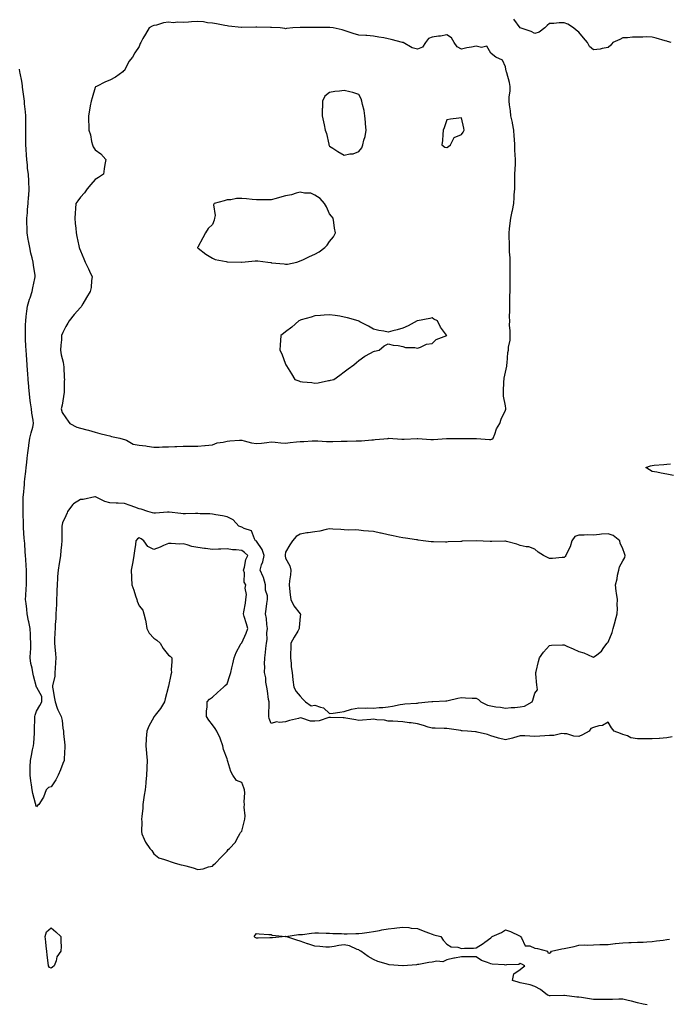
# Model space of a CAD drawing. Units: inches. Extents: x 944723 to 947363, y 7263578 to 7266218.
# Drawn here: x 946477 to 946920, y 7264026 to 7264697 of the extents above; entities that cross this region are included whole.
import ezdxf

# ---------------------------------------------------------------- set-up
doc = ezdxf.new("R2010")
doc.units = ezdxf.units.IN
doc.header["$MEASUREMENT"] = 0
doc.layers.add('Contour_94477263', color=7, linetype='Continuous', true_color=0xa153f6)

msp = doc.modelspace()

# ---------------------------------------------------------------- linework, layer by layer
at = {"layer": 'Contour_94477263'}
for points in [[(946798.05, 7264410.94, 3212), (946798.74, 7264411.23, 3212), (946799.62, 7264411.92, 3212), (946800.73, 7264414.6, 3212), (946801.8, 7264418.17, 3212), (946804.09, 7264421.92, 3212), (946805.12, 7264424.85, 3212), (946808.05, 7264430.97, 3212), (946808.26, 7264431.71, 3212), (946808.32, 7264431.92, 3212), (946808.32, 7264432.19, 3212), (946808.05, 7264433.99, 3212), (946806.68, 7264440.55, 3212), (946806.61, 7264441.92, 3212), (946806.75, 7264443.22, 3212), (946806.99, 7264450.86, 3212), (946807.09, 7264451.92, 3212), (946807.19, 7264452.78, 3212), (946808.05, 7264456.87, 3212), (946808.95, 7264461.02, 3212), (946809.06, 7264461.92, 3212), (946809.21, 7264463.08, 3212), (946809.73, 7264470.24, 3212), (946809.98, 7264471.92, 3212), (946810.06, 7264473.93, 3212), (946811.17, 7264478.8, 3212), (946811.25, 7264481.92, 3212), (946811.26, 7264485.13, 3212), (946810.88, 7264489.09, 3212), (946810.89, 7264491.92, 3212), (946810.82, 7264494.69, 3212), (946811.08, 7264498.89, 3212), (946811.01, 7264501.92, 3212), (946811.09, 7264504.96, 3212), (946811.06, 7264508.91, 3212), (946811.15, 7264511.92, 3212), (946811.14, 7264515.01, 3212), (946811.29, 7264518.68, 3212), (946811.28, 7264521.92, 3212), (946811.31, 7264525.18, 3212), (946811.17, 7264528.8, 3212), (946811.21, 7264531.92, 3212), (946811.13, 7264535, 3212), (946810.87, 7264539.1, 3212), (946810.79, 7264541.92, 3212), (946810.67, 7264544.54, 3212), (946810.58, 7264549.39, 3212), (946810.46, 7264551.92, 3212), (946810.84, 7264554.71, 3212), (946811.29, 7264558.68, 3212), (946811.76, 7264561.92, 3212), (946812.58, 7264566.45, 3212), (946812.71, 7264567.26, 3212), (946813.63, 7264571.92, 3212), (946813.99, 7264575.98, 3212), (946814, 7264577.87, 3212), (946814.3, 7264581.92, 3212), (946814.36, 7264585.61, 3212), (946814.42, 7264588.29, 3212), (946814.48, 7264591.92, 3212), (946814.53, 7264595.44, 3212), (946814.89, 7264598.76, 3212), (946814.94, 7264601.92, 3212), (946814.73, 7264605.24, 3212), (946814.51, 7264608.38, 3212), (946814.3, 7264611.92, 3212), (946814.09, 7264615.88, 3212), (946814.05, 7264617.92, 3212), (946813.83, 7264621.92, 3212), (946812.92, 7264626.79, 3212), (946812.81, 7264627.16, 3212), (946811.67, 7264631.92, 3212), (946811.35, 7264635.22, 3212), (946810.74, 7264639.23, 3212), (946810.45, 7264641.92, 3212), (946810.64, 7264644.51, 3212), (946811.12, 7264648.85, 3212), (946811.32, 7264651.92, 3212), (946810.78, 7264654.65, 3212), (946808.91, 7264661.06, 3212), (946808.71, 7264661.92, 3212), (946808.53, 7264662.4, 3212), (946808.05, 7264665.19, 3212), (946806.02, 7264669.89, 3212), (946801.35, 7264671.92, 3212), (946799.51, 7264673.38, 3212), (946798.05, 7264674.46, 3212), (946795.39, 7264679.26, 3212), (946791.6, 7264678.37, 3212), (946788.05, 7264679.37, 3212), (946784.84, 7264678.71, 3212), (946781.75, 7264678.22, 3212), (946778.05, 7264677.36, 3212), (946775.11, 7264678.98, 3212), (946773.08, 7264681.92, 3212), (946771.26, 7264685.13, 3212), (946768.05, 7264687, 3212), (946763.75, 7264686.22, 3212), (946762.28, 7264686.15, 3212), (946758.05, 7264685.53, 3212), (946755.49, 7264684.48, 3212), (946753.39, 7264681.92, 3212), (946751.3, 7264678.67, 3212), (946748.05, 7264677.29, 3212), (946744.35, 7264678.22, 3212), (946738.22, 7264681.75, 3212), (946738.05, 7264681.82, 3212), (946737.97, 7264681.84, 3212), (946737.77, 7264681.92, 3212), (946730.13, 7264684, 3212), (946728.05, 7264684.36, 3212), (946725.01, 7264684.96, 3212), (946721.55, 7264685.42, 3212), (946718.05, 7264686.22, 3212), (946713.41, 7264686.56, 3212), (946712.77, 7264686.64, 3212), (946708.05, 7264686.95, 3212), (946704.09, 7264687.96, 3212), (946700.76, 7264689.21, 3212), (946698.05, 7264690.05, 3212), (946696.55, 7264690.42, 3212), (946690.46, 7264691.92, 3212), (946688.2, 7264692.07, 3212), (946687.9, 7264692.07, 3212), (946678.15, 7264692.02, 3212), (946677.95, 7264692.02, 3212), (946668.2, 7264692.07, 3212), (946667.9, 7264692.07, 3212), (946662.93, 7264691.92, 3212), (946658.67, 7264691.3, 3212), (946658.05, 7264691.2, 3212), (946657.42, 7264691.3, 3212), (946654.21, 7264691.92, 3212), (946648.28, 7264692.15, 3212), (946648.05, 7264692.16, 3212), (946647.8, 7264692.17, 3212), (946638.33, 7264692.2, 3212), (946638.05, 7264692.21, 3212), (946637.77, 7264692.2, 3212), (946628.17, 7264692.04, 3212), (946628.05, 7264692.03, 3212), (946627.92, 7264692.05, 3212), (946619.13, 7264693, 3212), (946618.05, 7264693.15, 3212), (946616.59, 7264693.38, 3212), (946610.76, 7264694.63, 3212), (946608.05, 7264695.01, 3212), (946604.62, 7264695.35, 3212), (946601.97, 7264695.84, 3212), (946598.05, 7264696.16, 3212), (946593.92, 7264696.05, 3212), (946591.78, 7264695.65, 3212), (946588.05, 7264695.51, 3212), (946584.18, 7264695.79, 3212), (946581.49, 7264695.36, 3212), (946578.05, 7264695.75, 3212), (946574.72, 7264695.25, 3212), (946569.89, 7264693.76, 3212), (946568.05, 7264693.39, 3212), (946567.04, 7264692.93, 3212), (946564.95, 7264691.92, 3212), (946562.42, 7264687.55, 3212), (946560.7, 7264684.57, 3212), (946559.16, 7264681.92, 3212), (946558.83, 7264681.14, 3212), (946558.05, 7264679.05, 3212), (946555.18, 7264674.79, 3212), (946553.64, 7264671.92, 3212), (946550.98, 7264668.99, 3212), (946548.05, 7264662.82, 3212), (946547.51, 7264662.46, 3212), (946547.04, 7264661.92, 3212), (946541.85, 7264658.12, 3212), (946538.05, 7264656.09, 3212), (946535.07, 7264654.9, 3212), (946528.92, 7264651.92, 3212), (946528.41, 7264651.56, 3212), (946528.05, 7264651.09, 3212), (946525.93, 7264644.04, 3212), (946525.32, 7264641.92, 3212), (946524.78, 7264638.65, 3212), (946524.18, 7264635.79, 3212), (946523.63, 7264631.92, 3212), (946523.65, 7264627.52, 3212), (946523.73, 7264626.24, 3212), (946523.73, 7264621.92, 3212), (946524.9, 7264618.77, 3212), (946525.61, 7264614.36, 3212), (946526.27, 7264611.92, 3212), (946526.81, 7264610.68, 3212), (946528.05, 7264608.61, 3212), (946532.01, 7264605.88, 3212), (946535.26, 7264601.92, 3212), (946534.73, 7264598.6, 3212), (946534.31, 7264595.66, 3212), (946533.71, 7264591.92, 3212), (946530.3, 7264589.67, 3212), (946528.05, 7264588.29, 3212), (946525.11, 7264584.86, 3212), (946522.72, 7264581.92, 3212), (946520.74, 7264579.23, 3212), (946518.05, 7264576.3, 3212), (946516.17, 7264573.8, 3212), (946514.96, 7264571.92, 3212), (946514.74, 7264568.61, 3212), (946514.49, 7264565.48, 3212), (946514.25, 7264561.92, 3212), (946514.48, 7264558.35, 3212), (946514.8, 7264555.17, 3212), (946515.01, 7264551.92, 3212), (946515.55, 7264549.42, 3212), (946516.83, 7264543.14, 3212), (946517.08, 7264541.92, 3212), (946517.37, 7264541.24, 3212), (946518.05, 7264539.64, 3212), (946520.4, 7264534.27, 3212), (946521.27, 7264531.92, 3212), (946523.44, 7264527.31, 3212), (946524.13, 7264525.84, 3212), (946525.98, 7264521.92, 3212), (946525.6, 7264519.47, 3212), (946525.25, 7264514.72, 3212), (946524.71, 7264511.92, 3212), (946522.08, 7264507.89, 3212), (946519.71, 7264503.58, 3212), (946518.75, 7264501.92, 3212), (946518.47, 7264501.5, 3212), (946518.05, 7264501.07, 3212), (946513.71, 7264496.26, 3212), (946510.37, 7264491.92, 3212), (946509.52, 7264490.45, 3212), (946508.05, 7264487.99, 3212), (946505.95, 7264484.02, 3212), (946505.18, 7264481.92, 3212), (946505.07, 7264478.94, 3212), (946504.56, 7264475.41, 3212), (946504.46, 7264471.92, 3212), (946504.8, 7264468.67, 3212), (946506.22, 7264463.75, 3212), (946506.49, 7264461.92, 3212), (946506.62, 7264460.49, 3212), (946507, 7264452.97, 3212), (946507.09, 7264451.92, 3212), (946507, 7264450.87, 3212), (946506.88, 7264443.09, 3212), (946506.76, 7264441.92, 3212), (946506.46, 7264440.33, 3212), (946505.49, 7264434.48, 3212), (946504.98, 7264431.92, 3212), (946505.61, 7264429.48, 3212), (946508.05, 7264425.87, 3212), (946509.56, 7264423.43, 3212), (946510.82, 7264421.92, 3212), (946515.52, 7264419.39, 3212), (946518.05, 7264418.63, 3212), (946522.46, 7264417.51, 3212), (946523.43, 7264417.3, 3212), (946528.05, 7264415.96, 3212), (946531.24, 7264415.11, 3212), (946535.95, 7264414.02, 3212), (946538.05, 7264413.48, 3212), (946539.23, 7264413.1, 3212), (946544.96, 7264411.92, 3212), (946547.29, 7264411.16, 3212), (946548.05, 7264411, 3212), (946549.45, 7264410.52, 3212), (946554.03, 7264407.9, 3212), (946558.05, 7264407.22, 3212), (946562.74, 7264406.61, 3212), (946563.58, 7264406.39, 3212), (946568.05, 7264405.67, 3212), (946571.77, 7264405.64, 3212), (946573.98, 7264405.99, 3212), (946578.05, 7264405.97, 3212), (946582.33, 7264406.2, 3212), (946583.75, 7264406.22, 3212), (946588.05, 7264406.45, 3212), (946592.55, 7264406.42, 3212), (946593.52, 7264406.45, 3212), (946598.05, 7264406.42, 3212), (946603, 7264406.87, 3212), (946603.09, 7264406.88, 3212), (946608.05, 7264407.33, 3212), (946611.36, 7264408.61, 3212), (946615.34, 7264409.21, 3212), (946618.05, 7264409.95, 3212), (946619.94, 7264410.03, 3212), (946626.58, 7264410.45, 3212), (946628.05, 7264410.51, 3212), (946629.79, 7264410.18, 3212), (946634.81, 7264408.68, 3212), (946638.05, 7264408.22, 3212), (946641.47, 7264408.5, 3212), (946645.17, 7264409.04, 3212), (946648.05, 7264409.3, 3212), (946650.79, 7264409.18, 3212), (946654.82, 7264408.69, 3212), (946658.05, 7264408.56, 3212), (946661.1, 7264408.87, 3212), (946665.45, 7264409.32, 3212), (946668.05, 7264409.6, 3212), (946670.34, 7264409.63, 3212), (946676.15, 7264410.02, 3212), (946678.05, 7264410.05, 3212), (946679.95, 7264410.02, 3212), (946685.82, 7264409.69, 3212), (946688.05, 7264409.65, 3212), (946690.26, 7264409.71, 3212), (946695.97, 7264409.84, 3212), (946698.05, 7264409.89, 3212), (946700.03, 7264409.94, 3212), (946706.16, 7264410.03, 3212), (946708.05, 7264410.07, 3212), (946709.82, 7264410.15, 3212), (946716.91, 7264410.78, 3212), (946718.05, 7264410.84, 3212), (946719.06, 7264410.91, 3212), (946727.9, 7264411.77, 3212), (946728.05, 7264411.78, 3212), (946728.19, 7264411.78, 3212), (946737.31, 7264411.18, 3212), (946738.05, 7264411.15, 3212), (946738.8, 7264411.17, 3212), (946747.77, 7264411.64, 3212), (946748.05, 7264411.64, 3212), (946748.34, 7264411.63, 3212), (946757.13, 7264411, 3212), (946758.05, 7264410.96, 3212), (946759.02, 7264410.95, 3212), (946767.74, 7264411.61, 3212), (946768.05, 7264411.6, 3212), (946768.36, 7264411.61, 3212), (946777.85, 7264411.72, 3212), (946778.25, 7264411.72, 3212), (946787.78, 7264411.65, 3212), (946788.05, 7264411.65, 3212), (946788.33, 7264411.64, 3212), (946797.1, 7264410.97, 3212)], [(946708.05, 7264607.38, 3213), (946709.95, 7264610.02, 3213), (946710.74, 7264611.92, 3213), (946711.44, 7264615.31, 3213), (946712.29, 7264617.68, 3213), (946712.88, 7264621.92, 3213), (946712.52, 7264626.39, 3213), (946712.45, 7264627.52, 3213), (946712.11, 7264631.92, 3213), (946711.68, 7264635.55, 3213), (946710.5, 7264639.47, 3213), (946710.11, 7264641.92, 3213), (946709.57, 7264643.44, 3213), (946708.05, 7264646.45, 3213), (946703.92, 7264647.79, 3213), (946701.81, 7264648.16, 3213), (946698.05, 7264649.15, 3213), (946694.81, 7264648.68, 3213), (946691.59, 7264648.38, 3213), (946688.05, 7264647.82, 3213), (946684.79, 7264645.18, 3213), (946683.2, 7264641.92, 3213), (946683.08, 7264636.95, 3213), (946683.07, 7264636.9, 3213), (946682.98, 7264631.92, 3213), (946683.96, 7264627.83, 3213), (946684.29, 7264625.68, 3213), (946685.06, 7264621.92, 3213), (946685.88, 7264619.75, 3213), (946687.42, 7264612.55, 3213), (946687.61, 7264611.92, 3213), (946687.72, 7264611.59, 3213), (946688.05, 7264611.11, 3213), (946690.32, 7264609.65, 3213), (946693.62, 7264607.49, 3213), (946698.05, 7264604.92, 3213), (946701.94, 7264605.81, 3213), (946704.07, 7264605.9, 3213)], [(946768.05, 7264610.21, 3213), (946769.13, 7264610.84, 3213), (946770.53, 7264611.92, 3213), (946773.05, 7264616.92, 3213), (946778.05, 7264619.08, 3213), (946779.19, 7264620.78, 3213), (946779.89, 7264621.92, 3213), (946779.55, 7264623.42, 3213), (946778.05, 7264630.48, 3213), (946776.3, 7264630.17, 3213), (946770.49, 7264629.48, 3213), (946768.05, 7264628.99, 3213), (946766.24, 7264623.73, 3213), (946765.5, 7264621.92, 3213), (946765.2, 7264619.07, 3213), (946765.02, 7264614.95, 3213), (946764.65, 7264611.92, 3213), (946766.62, 7264610.49, 3213)], [(946658.05, 7264530.65, 3213), (946659.33, 7264530.64, 3213), (946665.6, 7264531.92, 3213), (946667.42, 7264532.55, 3213), (946668.05, 7264532.87, 3213), (946669.78, 7264533.65, 3213), (946674.24, 7264535.73, 3213), (946678.05, 7264537.45, 3213), (946680.85, 7264539.12, 3213), (946684.83, 7264541.92, 3213), (946686.43, 7264543.54, 3213), (946688.05, 7264546, 3213), (946690.66, 7264549.31, 3213), (946692.01, 7264551.92, 3213), (946691.37, 7264555.24, 3213), (946690.85, 7264559.12, 3213), (946690.35, 7264561.92, 3213), (946689.39, 7264563.26, 3213), (946688.05, 7264564.9, 3213), (946685.87, 7264569.74, 3213), (946684.61, 7264571.92, 3213), (946681.5, 7264575.37, 3213), (946678.05, 7264577.62, 3213), (946675.15, 7264579.02, 3213), (946670.84, 7264579.13, 3213), (946668.05, 7264579.83, 3213), (946665.23, 7264579.1, 3213), (946662.14, 7264577.83, 3213), (946658.05, 7264577.13, 3213), (946653.81, 7264576.16, 3213), (946651.64, 7264575.51, 3213), (946648.05, 7264574.59, 3213), (946645.5, 7264574.47, 3213), (946640.72, 7264574.59, 3213), (946638.05, 7264574.48, 3213), (946635.29, 7264574.68, 3213), (946631.37, 7264575.24, 3213), (946628.05, 7264575.46, 3213), (946624.57, 7264575.4, 3213), (946620.62, 7264574.49, 3213), (946618.05, 7264574.43, 3213), (946616.18, 7264573.79, 3213), (946609.26, 7264571.92, 3213), (946608.81, 7264571.16, 3213), (946609.89, 7264563.76, 3213), (946609.49, 7264561.92, 3213), (946609.33, 7264560.64, 3213), (946608.05, 7264557.57, 3213), (946605.14, 7264554.83, 3213), (946603.39, 7264551.92, 3213), (946601.45, 7264548.52, 3213), (946598.05, 7264542.11, 3213), (946597.95, 7264542.02, 3213), (946597.9, 7264541.92, 3213), (946597.99, 7264541.86, 3213), (946598.05, 7264541.84, 3213), (946598.38, 7264541.59, 3213), (946603.63, 7264537.5, 3213), (946608.05, 7264534.78, 3213), (946609.98, 7264533.85, 3213), (946617.47, 7264532.5, 3213), (946618.05, 7264532.31, 3213), (946618.41, 7264532.28, 3213), (946627.98, 7264531.99, 3213), (946628.05, 7264531.99, 3213), (946628.13, 7264532, 3213), (946637.14, 7264532.83, 3213), (946638.05, 7264532.97, 3213), (946639.12, 7264532.99, 3213), (946645.79, 7264531.92, 3213), (946647.86, 7264531.73, 3213), (946648.05, 7264531.69, 3213), (946648.35, 7264531.62, 3213), (946657.07, 7264530.94, 3213)], [(946688.05, 7264451.26, 3213), (946688.6, 7264451.37, 3213), (946690.87, 7264451.92, 3213), (946695.05, 7264454.92, 3213), (946698.05, 7264457.12, 3213), (946700.79, 7264459.18, 3213), (946704.54, 7264461.92, 3213), (946706.37, 7264463.6, 3213), (946708.05, 7264464.95, 3213), (946712.18, 7264467.79, 3213), (946715.91, 7264469.78, 3213), (946718.05, 7264471, 3213), (946718.71, 7264471.26, 3213), (946721.8, 7264471.92, 3213), (946725.19, 7264474.78, 3213), (946728.05, 7264476.36, 3213), (946731.38, 7264475.25, 3213), (946734.84, 7264475.13, 3213), (946738.05, 7264474.35, 3213), (946739.92, 7264473.8, 3213), (946746.24, 7264473.73, 3213), (946748.05, 7264473.37, 3213), (946750.12, 7264473.99, 3213), (946754.04, 7264475.93, 3213), (946758.05, 7264476.59, 3213), (946760.72, 7264479.25, 3213), (946767.96, 7264481.92, 3213), (946767.79, 7264482.18, 3213), (946763.8, 7264487.67, 3213), (946761.75, 7264491.92, 3213), (946759.24, 7264493.11, 3213), (946758.05, 7264493.93, 3213), (946756.43, 7264493.54, 3213), (946748.09, 7264491.96, 3213), (946748.05, 7264491.95, 3213), (946748.02, 7264491.95, 3213), (946747.87, 7264491.92, 3213), (946741.53, 7264488.44, 3213), (946738.05, 7264486.87, 3213), (946734.1, 7264485.87, 3213), (946731.17, 7264485.05, 3213), (946728.05, 7264484.23, 3213), (946725.14, 7264484.83, 3213), (946721.53, 7264485.4, 3213), (946718.05, 7264486.29, 3213), (946714.47, 7264488.34, 3213), (946708.67, 7264491.3, 3213), (946708.05, 7264491.63, 3213), (946707.87, 7264491.74, 3213), (946707.59, 7264491.92, 3213), (946700.19, 7264494.06, 3213), (946698.05, 7264494.54, 3213), (946694.95, 7264495.02, 3213), (946691.81, 7264495.68, 3213), (946688.05, 7264496.13, 3213), (946684.24, 7264495.73, 3213), (946681.8, 7264495.67, 3213), (946678.05, 7264495.32, 3213), (946675.56, 7264494.41, 3213), (946668.72, 7264492.59, 3213), (946668.05, 7264492.38, 3213), (946667.76, 7264492.21, 3213), (946667.13, 7264491.92, 3213), (946662.34, 7264487.63, 3213), (946658.05, 7264484.44, 3213), (946656.64, 7264483.33, 3213), (946654.81, 7264481.92, 3213), (946654.61, 7264478.48, 3213), (946654.36, 7264475.61, 3213), (946654.18, 7264471.92, 3213), (946655.53, 7264469.4, 3213), (946658.05, 7264462.44, 3213), (946658.22, 7264462.09, 3213), (946658.28, 7264461.92, 3213), (946658.64, 7264461.33, 3213), (946661.94, 7264455.81, 3213), (946664.22, 7264451.92, 3213), (946667.06, 7264450.93, 3213), (946668.05, 7264450.66, 3213), (946669.57, 7264450.4, 3213), (946675.94, 7264449.81, 3213), (946678.05, 7264449.38, 3213), (946680.27, 7264449.7, 3213), (946687.25, 7264451.12, 3213)], [(946818.05, 7264228.63, 3212), (946820.99, 7264228.98, 3212), (946826.33, 7264231.92, 3212), (946826.75, 7264233.22, 3212), (946828.05, 7264237.94, 3212), (946829.8, 7264240.17, 3212), (946829.73, 7264241.92, 3212), (946829.47, 7264243.34, 3212), (946828.77, 7264251.2, 3212), (946828.66, 7264251.92, 3212), (946828.89, 7264252.76, 3212), (946830.57, 7264259.4, 3212), (946831.3, 7264261.92, 3212), (946834.02, 7264265.95, 3212), (946838.05, 7264270.45, 3212), (946839.4, 7264270.57, 3212), (946846.99, 7264270.86, 3212), (946848.05, 7264270.94, 3212), (946849.9, 7264270.07, 3212), (946854.26, 7264268.13, 3212), (946858.05, 7264266.24, 3212), (946861.53, 7264265.4, 3212), (946867.36, 7264262.61, 3212), (946868.05, 7264262.37, 3212), (946870.28, 7264264.15, 3212), (946873.47, 7264266.5, 3212), (946875.13, 7264269, 3212), (946877.29, 7264271.92, 3212), (946877.71, 7264272.26, 3212), (946878.05, 7264272.71, 3212), (946880.74, 7264279.23, 3212), (946881.44, 7264281.92, 3212), (946882.84, 7264286.71, 3212), (946882.95, 7264287.02, 3212), (946884.2, 7264291.92, 3212), (946884.34, 7264295.63, 3212), (946884.21, 7264298.08, 3212), (946884.34, 7264301.92, 3212), (946883.83, 7264306.14, 3212), (946883.58, 7264307.45, 3212), (946883.14, 7264311.92, 3212), (946884.13, 7264315.84, 3212), (946884.5, 7264318.37, 3212), (946885.26, 7264321.92, 3212), (946885.87, 7264324.1, 3212), (946888.05, 7264328.21, 3212), (946889.39, 7264330.58, 3212), (946889.66, 7264331.92, 3212), (946889.3, 7264333.17, 3212), (946888.05, 7264336.35, 3212), (946886.36, 7264340.23, 3212), (946886.03, 7264341.92, 3212), (946881.56, 7264345.43, 3212), (946878.05, 7264346.7, 3212), (946873.53, 7264346.44, 3212), (946872.22, 7264346.09, 3212), (946868.05, 7264345.73, 3212), (946864.09, 7264345.88, 3212), (946861.75, 7264345.62, 3212), (946858.05, 7264345.8, 3212), (946855.26, 7264344.71, 3212), (946853.35, 7264341.92, 3212), (946852.14, 7264337.83, 3212), (946850.01, 7264333.88, 3212), (946849.16, 7264331.92, 3212), (946848.77, 7264331.2, 3212), (946848.05, 7264330.43, 3212), (946846.6, 7264330.47, 3212), (946840.19, 7264329.78, 3212), (946838.05, 7264329.83, 3212), (946836.6, 7264330.47, 3212), (946833.96, 7264331.92, 3212), (946830.35, 7264334.22, 3212), (946828.05, 7264336.06, 3212), (946823.98, 7264337.85, 3212), (946822.15, 7264337.82, 3212), (946818.05, 7264338.75, 3212), (946815.7, 7264339.57, 3212), (946808.63, 7264341.34, 3212), (946808.05, 7264341.52, 3212), (946807.67, 7264341.54, 3212), (946798.62, 7264341.35, 3212), (946798.05, 7264341.37, 3212), (946797.51, 7264341.38, 3212), (946788.06, 7264341.91, 3212), (946788.03, 7264341.9, 3212), (946778.46, 7264341.51, 3212), (946778.05, 7264341.48, 3212), (946777.58, 7264341.45, 3212), (946768.92, 7264341.05, 3212), (946768.05, 7264340.99, 3212), (946767.12, 7264340.99, 3212), (946758.87, 7264341.1, 3212), (946758.05, 7264341.1, 3212), (946757.29, 7264341.16, 3212), (946751.96, 7264341.92, 3212), (946748.51, 7264342.38, 3212), (946748.05, 7264342.45, 3212), (946747.42, 7264342.55, 3212), (946739.77, 7264343.64, 3212), (946738.05, 7264343.94, 3212), (946735.52, 7264344.45, 3212), (946731.34, 7264345.21, 3212), (946728.05, 7264345.89, 3212), (946723.18, 7264347.05, 3212), (946722.87, 7264347.1, 3212), (946718.05, 7264348.1, 3212), (946714.58, 7264348.45, 3212), (946711.24, 7264348.73, 3212), (946708.05, 7264349.04, 3212), (946705.46, 7264349.33, 3212), (946700.76, 7264349.21, 3212), (946698.05, 7264349.45, 3212), (946695.8, 7264349.67, 3212), (946690.19, 7264349.78, 3212), (946688.05, 7264349.97, 3212), (946685.69, 7264349.56, 3212), (946681.47, 7264348.5, 3212), (946678.05, 7264348, 3212), (946673.47, 7264347.34, 3212), (946672.58, 7264347.39, 3212), (946668.05, 7264346.32, 3212), (946665.12, 7264344.85, 3212), (946662.79, 7264341.92, 3212), (946660.96, 7264339.01, 3212), (946658.05, 7264334.02, 3212), (946657.75, 7264332.22, 3212), (946657.71, 7264331.92, 3212), (946657.74, 7264331.61, 3212), (946658.05, 7264330.1, 3212), (946660.86, 7264324.73, 3212), (946661.61, 7264321.92, 3212), (946661.33, 7264318.64, 3212), (946660.66, 7264314.53, 3212), (946660.4, 7264311.92, 3212), (946660.73, 7264309.24, 3212), (946661.17, 7264305.05, 3212), (946661.58, 7264301.92, 3212), (946663.68, 7264297.55, 3212), (946668.05, 7264292.11, 3212), (946668.17, 7264292.04, 3212), (946668.31, 7264291.92, 3212), (946668.27, 7264291.7, 3212), (946668.05, 7264290.13, 3212), (946667.35, 7264282.62, 3212), (946667.36, 7264281.92, 3212), (946666.35, 7264280.22, 3212), (946663.83, 7264276.14, 3212), (946661.67, 7264271.92, 3212), (946661.63, 7264268.34, 3212), (946661.31, 7264265.18, 3212), (946661.25, 7264261.92, 3212), (946661.77, 7264258.2, 3212), (946661.9, 7264255.77, 3212), (946662.53, 7264251.92, 3212), (946663.05, 7264246.92, 3212), (946663.55, 7264241.92, 3212), (946665.19, 7264239.06, 3212), (946668.05, 7264235.79, 3212), (946669.85, 7264233.72, 3212), (946671.6, 7264231.92, 3212), (946675.49, 7264229.36, 3212), (946678.05, 7264229.78, 3212), (946681.71, 7264228.26, 3212), (946683.97, 7264227.84, 3212), (946688.05, 7264223.93, 3212), (946690.44, 7264224.31, 3212), (946695.09, 7264224.88, 3212), (946698.05, 7264225.38, 3212), (946703.05, 7264226.92, 3212), (946708.05, 7264227.87, 3212), (946712.27, 7264227.7, 3212), (946714.01, 7264227.88, 3212), (946718.05, 7264227.67, 3212), (946721.86, 7264228.11, 3212), (946724.31, 7264228.18, 3212), (946728.05, 7264228.56, 3212), (946730.94, 7264229.03, 3212), (946736.19, 7264230.06, 3212), (946738.05, 7264230.39, 3212), (946739.43, 7264230.54, 3212), (946747.22, 7264231.09, 3212), (946748.05, 7264231.18, 3212), (946748.67, 7264231.3, 3212), (946755.39, 7264231.92, 3212), (946757.73, 7264232.24, 3212), (946758.05, 7264232.27, 3212), (946758.43, 7264232.3, 3212), (946767.31, 7264232.66, 3212), (946768.05, 7264232.71, 3212), (946769.03, 7264232.9, 3212), (946775.47, 7264234.5, 3212), (946778.05, 7264234.93, 3212), (946780.83, 7264234.7, 3212), (946785.4, 7264234.57, 3212), (946788.05, 7264234.38, 3212), (946789.62, 7264233.49, 3212), (946791.22, 7264231.92, 3212), (946795.86, 7264229.73, 3212), (946798.05, 7264229.16, 3212), (946801.41, 7264228.56, 3212), (946804.58, 7264228.45, 3212), (946808.05, 7264227.57, 3212), (946811.92, 7264228.05, 3212), (946814.34, 7264228.21, 3212)], [(946608.05, 7264119.81, 3213), (946608.97, 7264121, 3213), (946610.13, 7264121.92, 3213), (946614.06, 7264125.91, 3213), (946618.05, 7264130.2, 3213), (946618.82, 7264131.15, 3213), (946619.77, 7264131.92, 3213), (946623.75, 7264136.22, 3213), (946624.94, 7264138.81, 3213), (946626.69, 7264141.92, 3213), (946627.13, 7264142.84, 3213), (946628.05, 7264143.82, 3213), (946629.85, 7264150.12, 3213), (946630.17, 7264151.92, 3213), (946630.36, 7264154.23, 3213), (946629.81, 7264160.16, 3213), (946630.03, 7264161.92, 3213), (946629.79, 7264163.66, 3213), (946630.16, 7264169.81, 3213), (946629.95, 7264171.92, 3213), (946629.46, 7264173.33, 3213), (946628.05, 7264176.84, 3213), (946624.51, 7264178.38, 3213), (946622.07, 7264181.92, 3213), (946620.54, 7264184.41, 3213), (946618.61, 7264191.36, 3213), (946618.38, 7264191.92, 3213), (946618.3, 7264192.17, 3213), (946618.05, 7264193.06, 3213), (946615.54, 7264199.41, 3213), (946615.25, 7264201.92, 3213), (946613.51, 7264206.46, 3213), (946613.27, 7264207.14, 3213), (946611.16, 7264211.92, 3213), (946610.01, 7264213.88, 3213), (946608.05, 7264216.26, 3213), (946605.65, 7264219.52, 3213), (946604.02, 7264221.92, 3213), (946604.06, 7264225.91, 3213), (946604.58, 7264228.45, 3213), (946604.61, 7264231.92, 3213), (946606.06, 7264233.91, 3213), (946608.05, 7264235.15, 3213), (946611.6, 7264238.37, 3213), (946615.72, 7264241.92, 3213), (946616.81, 7264243.16, 3213), (946618.05, 7264244.26, 3213), (946620.06, 7264249.91, 3213), (946620.6, 7264251.92, 3213), (946621.33, 7264255.2, 3213), (946622.03, 7264257.94, 3213), (946622.85, 7264261.92, 3213), (946624.26, 7264265.71, 3213), (946627.31, 7264271.18, 3213), (946627.67, 7264271.92, 3213), (946627.85, 7264272.12, 3213), (946628.05, 7264272.14, 3213), (946631.18, 7264278.79, 3213), (946632.25, 7264281.92, 3213), (946631.43, 7264285.3, 3213), (946629.82, 7264290.15, 3213), (946629.32, 7264291.92, 3213), (946629.53, 7264293.4, 3213), (946630.55, 7264299.42, 3213), (946630.89, 7264301.92, 3213), (946631.26, 7264305.13, 3213), (946630.39, 7264309.58, 3213), (946630.96, 7264311.92, 3213), (946629.72, 7264313.59, 3213), (946629.89, 7264320.08, 3213), (946629.36, 7264321.92, 3213), (946629.94, 7264323.81, 3213), (946630.95, 7264329.02, 3213), (946632.2, 7264331.92, 3213), (946630.03, 7264333.9, 3213), (946628.05, 7264335.24, 3213), (946624.26, 7264335.71, 3213), (946621.74, 7264335.61, 3213), (946618.05, 7264336.28, 3213), (946613.85, 7264336.12, 3213), (946612.28, 7264336.15, 3213), (946608.05, 7264336.01, 3213), (946603.37, 7264336.6, 3213), (946602.75, 7264336.62, 3213), (946598.05, 7264337.32, 3213), (946593.99, 7264337.86, 3213), (946590.88, 7264339.09, 3213), (946588.05, 7264339.69, 3213), (946585.74, 7264339.61, 3213), (946579.9, 7264340.07, 3213), (946578.05, 7264339.99, 3213), (946574.72, 7264338.59, 3213), (946572.46, 7264337.51, 3213), (946568.05, 7264336, 3213), (946564.08, 7264337.95, 3213), (946561.39, 7264341.92, 3213), (946559.38, 7264343.25, 3213), (946558.05, 7264343.84, 3213), (946556.87, 7264343.1, 3213), (946555.85, 7264341.92, 3213), (946555.51, 7264339.38, 3213), (946554.88, 7264335.09, 3213), (946554.47, 7264331.92, 3213), (946553.72, 7264327.59, 3213), (946553.59, 7264326.38, 3213), (946552.7, 7264321.92, 3213), (946552.87, 7264317.1, 3213), (946552.83, 7264316.7, 3213), (946553.04, 7264311.92, 3213), (946554.41, 7264308.28, 3213), (946555.62, 7264304.35, 3213), (946556.45, 7264301.92, 3213), (946556.83, 7264300.7, 3213), (946558.05, 7264297.58, 3213), (946560.62, 7264294.49, 3213), (946561.37, 7264291.92, 3213), (946562.32, 7264287.65, 3213), (946562.7, 7264286.57, 3213), (946563.44, 7264281.92, 3213), (946564.97, 7264278.84, 3213), (946568.05, 7264275.42, 3213), (946570.22, 7264274.09, 3213), (946572.33, 7264271.92, 3213), (946574.44, 7264268.31, 3213), (946578.05, 7264263.87, 3213), (946579.31, 7264263.18, 3213), (946580.34, 7264261.92, 3213), (946580.43, 7264259.54, 3213), (946580.05, 7264253.92, 3213), (946580.13, 7264251.92, 3213), (946579.67, 7264250.3, 3213), (946578.05, 7264242.75, 3213), (946577.94, 7264242.03, 3213), (946577.93, 7264241.92, 3213), (946577.89, 7264241.76, 3213), (946575.88, 7264234.09, 3213), (946575.31, 7264231.92, 3213), (946572.58, 7264227.39, 3213), (946569.09, 7264222.96, 3213), (946568.29, 7264221.92, 3213), (946568.2, 7264221.77, 3213), (946568.05, 7264221.6, 3213), (946564.63, 7264215.34, 3213), (946563.23, 7264211.92, 3213), (946562.96, 7264207.01, 3213), (946562.94, 7264206.81, 3213), (946562.65, 7264201.92, 3213), (946563.13, 7264197, 3213), (946563.15, 7264196.82, 3213), (946563.62, 7264191.92, 3213), (946563.37, 7264187.24, 3213), (946563.35, 7264186.62, 3213), (946563.1, 7264181.92, 3213), (946562.68, 7264177.29, 3213), (946562.59, 7264176.46, 3213), (946562.16, 7264171.92, 3213), (946561.63, 7264168.34, 3213), (946561.17, 7264165.05, 3213), (946560.72, 7264161.92, 3213), (946560.55, 7264159.42, 3213), (946559.92, 7264153.8, 3213), (946559.79, 7264151.92, 3213), (946559.93, 7264150.04, 3213), (946559.74, 7264143.61, 3213), (946559.92, 7264141.92, 3213), (946561.6, 7264138.37, 3213), (946562.4, 7264136.27, 3213), (946565.39, 7264131.92, 3213), (946566.66, 7264130.53, 3213), (946568.05, 7264128.28, 3213), (946571.58, 7264125.45, 3213), (946575.44, 7264124.53, 3213), (946578.05, 7264123.43, 3213), (946579.18, 7264123.05, 3213), (946582.63, 7264121.92, 3213), (946586.84, 7264120.71, 3213), (946588.05, 7264120.61, 3213), (946589.92, 7264120.05, 3213), (946594.9, 7264118.77, 3213), (946598.05, 7264117.67, 3213), (946601.82, 7264118.15, 3213), (946605.46, 7264119.33, 3213)], [(946498.05, 7264050.32, 3212), (946496.93, 7264050.8, 3212), (946496.17, 7264051.92, 3212), (946495.99, 7264053.98, 3212), (946495.29, 7264059.16, 3212), (946495.1, 7264061.92, 3212), (946494.75, 7264065.22, 3212), (946494.47, 7264068.34, 3212), (946494.07, 7264071.92, 3212), (946494.82, 7264075.15, 3212), (946498.05, 7264077.75, 3212), (946501.19, 7264075.06, 3212), (946504.69, 7264071.92, 3212), (946504.55, 7264068.42, 3212), (946504.82, 7264065.15, 3212), (946504.64, 7264061.92, 3212), (946501.93, 7264058.04, 3212), (946501.37, 7264055.24, 3212), (946500.1, 7264051.92, 3212), (946498.94, 7264051.03, 3212)]]:
    msp.add_polyline3d(points, close=True, dxfattribs=at)
for points in [[(946921.03, 7264681.92, 3211), (946918.61, 7264682.48, 3211), (946918.05, 7264682.65, 3211), (946917.01, 7264682.96, 3211), (946910.91, 7264684.78, 3211), (946908.05, 7264685.59, 3211), (946904.34, 7264685.63, 3211), (946901.65, 7264685.52, 3211), (946898.05, 7264685.55, 3211), (946894.59, 7264685.38, 3211), (946891.22, 7264685.09, 3211), (946888.05, 7264684.92, 3211), (946885.97, 7264684, 3211), (946881.29, 7264681.92, 3211), (946879.83, 7264680.14, 3211), (946878.05, 7264678.34, 3211), (946873.9, 7264677.77, 3211), (946872.57, 7264677.4, 3211), (946868.05, 7264676.94, 3211), (946865.34, 7264679.21, 3211), (946863.91, 7264681.92, 3211), (946861.21, 7264685.08, 3211), (946858.05, 7264688.79, 3211), (946856.3, 7264690.17, 3211), (946854.53, 7264691.92, 3211), (946850.47, 7264694.34, 3211), (946848.05, 7264695.34, 3211), (946844.7, 7264695.27, 3211), (946840.94, 7264694.81, 3211), (946838.05, 7264694.72, 3211), (946836.44, 7264693.53, 3211), (946834.77, 7264691.92, 3211), (946831.06, 7264688.91, 3211), (946828.05, 7264687.96, 3211), (946825.49, 7264689.36, 3211), (946818.1, 7264691.92, 3211), (946818.05, 7264691.95, 3211), (946813.83, 7264697.7, 3211)], [(946921.8, 7264208.17, 3212), (946918.05, 7264207.35, 3212), (946913.19, 7264207.06, 3212), (946912.9, 7264207.07, 3212), (946908.05, 7264206.71, 3212), (946903.25, 7264206.72, 3212), (946902.81, 7264206.68, 3212), (946898.05, 7264206.71, 3212), (946893.66, 7264207.53, 3212), (946891.25, 7264208.72, 3212), (946888.05, 7264209.75, 3212), (946886.51, 7264210.38, 3212), (946882.25, 7264211.92, 3212), (946880.42, 7264214.29, 3212), (946878.05, 7264218.18, 3212), (946874.18, 7264215.79, 3212), (946871.78, 7264215.65, 3212), (946868.05, 7264214.53, 3212), (946866.24, 7264213.73, 3212), (946865.11, 7264211.92, 3212), (946860.5, 7264209.47, 3212), (946858.05, 7264208.42, 3212), (946854.77, 7264208.64, 3212), (946849.9, 7264210.07, 3212), (946848.05, 7264210.27, 3212), (946846.41, 7264210.28, 3212), (946841.03, 7264208.94, 3212), (946838.05, 7264208.93, 3212), (946834.98, 7264208.85, 3212), (946831.46, 7264208.51, 3212), (946828.05, 7264208.43, 3212), (946824.62, 7264208.49, 3212), (946821.26, 7264208.71, 3212), (946818.05, 7264208.78, 3212), (946813.56, 7264207.43, 3212), (946812.83, 7264207.14, 3212), (946808.05, 7264206, 3212), (946803.27, 7264207.14, 3212), (946802.53, 7264207.44, 3212), (946798.05, 7264208.8, 3212), (946795.86, 7264209.73, 3212), (946788.74, 7264211.23, 3212), (946788.05, 7264211.45, 3212), (946787.61, 7264211.48, 3212), (946782.07, 7264211.92, 3212), (946778.38, 7264212.25, 3212), (946778.05, 7264212.27, 3212), (946777.62, 7264212.35, 3212), (946769.59, 7264213.46, 3212), (946768.05, 7264213.76, 3212), (946766.26, 7264213.71, 3212), (946760.1, 7264213.97, 3212), (946758.05, 7264213.93, 3212), (946755.2, 7264214.77, 3212), (946752.01, 7264215.88, 3212), (946748.05, 7264216.88, 3212), (946743.71, 7264217.58, 3212), (946742.28, 7264217.69, 3212), (946738.05, 7264218.28, 3212), (946734.61, 7264218.48, 3212), (946731.28, 7264218.69, 3212), (946728.05, 7264218.88, 3212), (946725.55, 7264219.42, 3212), (946720.18, 7264219.79, 3212), (946718.05, 7264220.15, 3212), (946716.08, 7264219.95, 3212), (946710.43, 7264219.54, 3212), (946708.05, 7264219.28, 3212), (946705.94, 7264219.81, 3212), (946699.07, 7264220.9, 3212), (946698.05, 7264221.12, 3212), (946697.28, 7264221.15, 3212), (946688.57, 7264221.4, 3212), (946688.05, 7264221.41, 3212), (946687.43, 7264221.3, 3212), (946680.83, 7264219.14, 3212), (946678.05, 7264218.8, 3212), (946675.04, 7264218.91, 3212), (946669.01, 7264220.96, 3212), (946668.05, 7264221.02, 3212), (946666.77, 7264220.64, 3212), (946660.64, 7264219.33, 3212), (946658.05, 7264218.34, 3212), (946653.92, 7264217.79, 3212), (946651.72, 7264218.25, 3212), (946648.05, 7264217.12, 3212), (946646.78, 7264220.65, 3212), (946646.64, 7264221.92, 3212), (946646.59, 7264223.38, 3212), (946646.79, 7264230.66, 3212), (946646.74, 7264231.92, 3212), (946646.45, 7264233.52, 3212), (946645.65, 7264239.52, 3212), (946645.17, 7264241.92, 3212), (946644.63, 7264245.34, 3212), (946644.42, 7264248.29, 3212), (946643.72, 7264251.92, 3212), (946643.83, 7264256.14, 3212), (946643.72, 7264257.59, 3212), (946643.83, 7264261.92, 3212), (946644.34, 7264265.63, 3212), (946644.48, 7264268.35, 3212), (946644.9, 7264271.92, 3212), (946645.39, 7264274.58, 3212), (946645.2, 7264279.07, 3212), (946645.56, 7264281.92, 3212), (946645.16, 7264284.81, 3212), (946644.88, 7264288.75, 3212), (946644.36, 7264291.92, 3212), (946644.78, 7264295.19, 3212), (946645.28, 7264299.15, 3212), (946645.63, 7264301.92, 3212), (946645.56, 7264304.41, 3212), (946644.25, 7264308.12, 3212), (946644.2, 7264311.92, 3212), (946642.95, 7264316.82, 3212), (946642.67, 7264317.3, 3212), (946640.66, 7264321.92, 3212), (946641.67, 7264325.54, 3212), (946642.53, 7264327.44, 3212), (946643.29, 7264331.92, 3212), (946642.12, 7264335.99, 3212), (946638.05, 7264341.56, 3212), (946637.86, 7264341.73, 3212), (946637.56, 7264341.92, 3212), (946636.73, 7264343.24, 3212), (946634.7, 7264348.57, 3212), (946629.74, 7264350.23, 3212), (946628.05, 7264351.24, 3212), (946627.57, 7264351.44, 3212), (946626.16, 7264351.92, 3212), (946622.3, 7264356.17, 3212), (946618.05, 7264358.18, 3212), (946614.99, 7264358.86, 3212), (946610.42, 7264359.55, 3212), (946608.05, 7264360.02, 3212), (946606.4, 7264360.27, 3212), (946599.73, 7264360.24, 3212), (946598.05, 7264360.43, 3212), (946596.57, 7264360.44, 3212), (946589.77, 7264360.2, 3212), (946588.05, 7264360.2, 3212), (946586.58, 7264360.45, 3212), (946578.67, 7264361.3, 3212), (946578.05, 7264361.39, 3212), (946577.55, 7264361.42, 3212), (946569.23, 7264360.74, 3212), (946568.05, 7264360.79, 3212), (946567.18, 7264361.05, 3212), (946563.97, 7264361.92, 3212), (946559.49, 7264363.36, 3212), (946558.05, 7264363.75, 3212), (946555.21, 7264364.76, 3212), (946551.97, 7264365.84, 3212), (946548.05, 7264367.38, 3212), (946543.67, 7264367.54, 3212), (946542.36, 7264367.61, 3212), (946538.05, 7264367.77, 3212), (946534.71, 7264368.58, 3212), (946528.21, 7264371.76, 3212), (946528.05, 7264371.81, 3212), (946527.95, 7264371.82, 3212), (946519.92, 7264370.05, 3212), (946518.05, 7264370.14, 3212), (946513.2, 7264367.07, 3212), (946513, 7264366.97, 3212), (946512.81, 7264366.68, 3212), (946509.15, 7264361.92, 3212), (946508.97, 7264361, 3212), (946508.05, 7264358.82, 3212), (946505.77, 7264354.2, 3212), (946505.33, 7264351.92, 3212), (946505.35, 7264349.22, 3212), (946505.42, 7264344.55, 3212), (946505.44, 7264341.92, 3212), (946505.18, 7264339.05, 3212), (946504.72, 7264335.25, 3212), (946504.42, 7264331.92, 3212), (946503.72, 7264327.59, 3212), (946503.5, 7264326.47, 3212), (946502.85, 7264321.92, 3212), (946502.5, 7264317.47, 3212), (946502.46, 7264316.33, 3212), (946502.15, 7264311.92, 3212), (946502.02, 7264307.95, 3212), (946501.94, 7264305.81, 3212), (946501.81, 7264301.92, 3212), (946501.62, 7264298.35, 3212), (946501.41, 7264295.28, 3212), (946501.22, 7264291.92, 3212), (946501.17, 7264288.8, 3212), (946500.89, 7264284.76, 3212), (946500.83, 7264281.92, 3212), (946500.68, 7264279.29, 3212), (946500.36, 7264274.23, 3212), (946500.23, 7264271.92, 3212), (946500.5, 7264269.47, 3212), (946500.98, 7264264.85, 3212), (946501.31, 7264261.92, 3212), (946501.11, 7264258.86, 3212), (946500.81, 7264254.68, 3212), (946500.64, 7264251.92, 3212), (946500.53, 7264249.44, 3212), (946499.08, 7264242.95, 3212), (946499.02, 7264241.92, 3212), (946499.19, 7264240.78, 3212), (946500.44, 7264234.31, 3212), (946500.78, 7264231.92, 3212), (946502.26, 7264227.71, 3212), (946502.57, 7264226.44, 3212), (946504.79, 7264221.92, 3212), (946505.48, 7264219.35, 3212), (946506.02, 7264213.95, 3212), (946506.44, 7264211.92, 3212), (946506.48, 7264210.35, 3212), (946507.44, 7264202.53, 3212), (946507.46, 7264201.92, 3212), (946507.42, 7264201.3, 3212), (946506.97, 7264193, 3212), (946506.89, 7264191.92, 3212), (946506.1, 7264189.97, 3212), (946504.38, 7264185.59, 3212), (946502.84, 7264181.92, 3212), (946501.31, 7264178.66, 3212), (946498.05, 7264174.04, 3212), (946496.36, 7264173.61, 3212), (946494.75, 7264171.92, 3212), (946492.93, 7264167.04, 3212), (946492.3, 7264166.17, 3212), (946489.61, 7264161.92, 3212), (946488.77, 7264161.2, 3212), (946488.05, 7264160.27, 3212), (946487.7, 7264161.57, 3212), (946487.59, 7264161.92, 3212), (946487.45, 7264162.52, 3212), (946485.56, 7264169.43, 3212), (946485.05, 7264171.92, 3212), (946484.6, 7264175.37, 3212), (946484.19, 7264178.06, 3212), (946483.71, 7264181.92, 3212), (946483.85, 7264186.12, 3212), (946483.76, 7264187.63, 3212), (946483.87, 7264191.92, 3212), (946484.66, 7264195.31, 3212), (946485.39, 7264199.26, 3212), (946485.97, 7264201.92, 3212), (946486.15, 7264203.82, 3212), (946486.63, 7264210.5, 3212), (946486.76, 7264211.92, 3212), (946486.76, 7264213.21, 3212), (946486.94, 7264220.81, 3212), (946486.94, 7264221.92, 3212), (946487.05, 7264222.92, 3212), (946488.05, 7264225.7, 3212), (946490.41, 7264229.56, 3212), (946491.69, 7264231.92, 3212), (946491.81, 7264235.68, 3212), (946488.2, 7264241.77, 3212), (946488.23, 7264241.92, 3212), (946488.1, 7264241.97, 3212), (946488.05, 7264242.01, 3212), (946485.97, 7264249.84, 3212), (946485.51, 7264251.92, 3212), (946485.06, 7264254.91, 3212), (946484.23, 7264258.1, 3212), (946483.8, 7264261.92, 3212), (946483.91, 7264266.06, 3212), (946484.14, 7264268.01, 3212), (946484.27, 7264271.92, 3212), (946484, 7264275.97, 3212), (946483.95, 7264277.82, 3212), (946483.67, 7264281.92, 3212), (946482.76, 7264286.63, 3212), (946482.62, 7264287.35, 3212), (946481.73, 7264291.92, 3212), (946481.38, 7264295.25, 3212), (946480.92, 7264299.05, 3212), (946480.6, 7264301.92, 3212), (946480.73, 7264304.6, 3212), (946480.99, 7264308.98, 3212), (946481.15, 7264311.92, 3212), (946481.2, 7264315.07, 3212), (946481.22, 7264318.75, 3212), (946481.28, 7264321.92, 3212), (946481.09, 7264324.96, 3212), (946480.77, 7264329.2, 3212), (946480.61, 7264331.92, 3212), (946480.39, 7264334.26, 3212), (946480.02, 7264339.95, 3212), (946479.86, 7264341.92, 3212), (946479.76, 7264343.63, 3212), (946479.27, 7264350.7, 3212), (946479.19, 7264351.92, 3212), (946479.17, 7264353.04, 3212), (946478.9, 7264361.07, 3212), (946478.89, 7264361.92, 3212), (946478.9, 7264362.77, 3212), (946478.96, 7264371.01, 3212), (946478.98, 7264371.92, 3212), (946479.08, 7264372.95, 3212), (946479.8, 7264380.17, 3212), (946479.96, 7264381.92, 3212), (946480.19, 7264384.06, 3212), (946480.79, 7264389.18, 3212), (946481.09, 7264391.92, 3212), (946481.41, 7264395.28, 3212), (946481.71, 7264398.26, 3212), (946482.05, 7264401.92, 3212), (946482.79, 7264406.66, 3212), (946482.85, 7264407.12, 3212), (946483.62, 7264411.92, 3212), (946484.42, 7264415.55, 3212), (946485.47, 7264419.34, 3212), (946486.09, 7264421.92, 3212), (946485.76, 7264424.21, 3212), (946484.98, 7264428.85, 3212), (946484.56, 7264431.92, 3212), (946484.04, 7264435.93, 3212), (946483.8, 7264437.67, 3212), (946483.26, 7264441.92, 3212), (946482.85, 7264446.72, 3212), (946482.83, 7264447.14, 3212), (946482.43, 7264451.92, 3212), (946482.11, 7264455.98, 3212), (946481.96, 7264458.01, 3212), (946481.65, 7264461.92, 3212), (946481.41, 7264465.28, 3212), (946481.15, 7264468.82, 3212), (946480.91, 7264471.92, 3212), (946480.76, 7264474.63, 3212), (946480.58, 7264479.39, 3212), (946480.45, 7264481.92, 3212), (946480.49, 7264484.36, 3212), (946480.65, 7264489.32, 3212), (946480.69, 7264491.92, 3212), (946481.1, 7264494.97, 3212), (946481.5, 7264498.47, 3212), (946482, 7264501.92, 3212), (946483.34, 7264506.63, 3212), (946483.67, 7264507.54, 3212), (946485.08, 7264511.92, 3212), (946485.54, 7264514.43, 3212), (946487.01, 7264520.88, 3212), (946487.23, 7264521.92, 3212), (946487.09, 7264522.88, 3212), (946486.04, 7264529.91, 3212), (946485.76, 7264531.92, 3212), (946485.07, 7264534.9, 3212), (946484.29, 7264538.16, 3212), (946483.43, 7264541.92, 3212), (946482.65, 7264546.52, 3212), (946482.48, 7264547.49, 3212), (946481.71, 7264551.92, 3212), (946481.66, 7264555.53, 3212), (946481.55, 7264558.42, 3212), (946481.49, 7264561.92, 3212), (946481.83, 7264565.7, 3212), (946482.01, 7264567.96, 3212), (946482.38, 7264571.92, 3212), (946482.69, 7264576.56, 3212), (946482.76, 7264577.21, 3212), (946483.06, 7264581.92, 3212), (946482.79, 7264586.66, 3212), (946482.79, 7264587.18, 3212), (946482.55, 7264591.92, 3212), (946482.01, 7264595.88, 3212), (946481.85, 7264598.12, 3212), (946481.38, 7264601.92, 3212), (946481.16, 7264605.03, 3212), (946480.94, 7264609.03, 3212), (946480.74, 7264611.92, 3212), (946480.79, 7264614.66, 3212), (946480.74, 7264619.23, 3212), (946480.79, 7264621.92, 3212), (946480.84, 7264624.71, 3212), (946480.75, 7264629.22, 3212), (946480.79, 7264631.92, 3212), (946480.62, 7264634.49, 3212), (946479.94, 7264640.03, 3212), (946479.8, 7264641.92, 3212), (946479.59, 7264643.46, 3212), (946478.6, 7264651.37, 3212), (946478.53, 7264651.92, 3212), (946478.47, 7264652.34, 3212), (946478.05, 7264655.49, 3212), (946476.94, 7264660.81, 3212), (946476.7, 7264661.92, 3212), (946476.37, 7264663.6, 3212)], [(946922.55, 7264386.42, 3211), (946918.05, 7264387.29, 3211), (946914.19, 7264388.06, 3211), (946911.38, 7264388.59, 3211), (946908.05, 7264389.24, 3211), (946906.34, 7264390.21, 3211), (946903.7, 7264391.92, 3211), (946906.93, 7264393.04, 3211), (946908.05, 7264393.29, 3211), (946909.53, 7264393.4, 3211), (946915.96, 7264394.01, 3211), (946918.05, 7264394.17, 3211), (946920.52, 7264394.39, 3211)], [(946904.68, 7264025.29, 3212), (946901.85, 7264025.72, 3212), (946898.05, 7264026.54, 3212), (946893.93, 7264027.8, 3212), (946891.72, 7264028.25, 3212), (946888.05, 7264029.21, 3212), (946885.29, 7264029.16, 3212), (946881.05, 7264028.92, 3212), (946878.05, 7264028.86, 3212), (946874.96, 7264028.83, 3212), (946871.02, 7264028.95, 3212), (946868.05, 7264028.92, 3212), (946865.43, 7264029.3, 3212), (946859.79, 7264030.18, 3212), (946858.05, 7264030.44, 3212), (946856.66, 7264030.53, 3212), (946848.36, 7264031.61, 3212), (946848.05, 7264031.63, 3212), (946847.8, 7264031.67, 3212), (946838.56, 7264031.41, 3212), (946838.05, 7264031.47, 3212), (946837.7, 7264031.57, 3212), (946836.63, 7264031.92, 3212), (946831.9, 7264035.77, 3212), (946828.05, 7264037.76, 3212), (946824.98, 7264038.85, 3212), (946820.22, 7264039.75, 3212), (946818.05, 7264040.35, 3212), (946816.78, 7264040.65, 3212), (946812.83, 7264041.92, 3212), (946813.66, 7264046.31, 3212), (946818.05, 7264049.27, 3212), (946819.52, 7264050.45, 3212), (946821.34, 7264051.92, 3212), (946819.24, 7264053.11, 3212), (946818.05, 7264053.36, 3212), (946817.18, 7264052.79, 3212), (946808.73, 7264052.6, 3212), (946808.05, 7264052.41, 3212), (946807.42, 7264052.55, 3212), (946799.03, 7264052.9, 3212), (946798.05, 7264053.25, 3212), (946795.72, 7264054.25, 3212), (946791.63, 7264055.5, 3212), (946788.05, 7264057.96, 3212), (946784.14, 7264058.01, 3212), (946782.01, 7264057.96, 3212), (946778.05, 7264058.04, 3212), (946773.27, 7264057.14, 3212), (946772.88, 7264057.09, 3212), (946768.05, 7264056.04, 3212), (946765.39, 7264054.58, 3212), (946761.1, 7264054.97, 3212), (946758.05, 7264054.26, 3212), (946755.74, 7264054.23, 3212), (946748.89, 7264052.76, 3212), (946748.05, 7264052.74, 3212), (946747.34, 7264052.63, 3212), (946738.11, 7264051.98, 3212), (946738.05, 7264051.97, 3212), (946737.99, 7264051.98, 3212), (946728.78, 7264052.65, 3212), (946728.05, 7264052.76, 3212), (946726.72, 7264053.25, 3212), (946720.89, 7264054.76, 3212), (946718.05, 7264056.27, 3212), (946714.28, 7264058.15, 3212), (946709.27, 7264061.92, 3212), (946708.54, 7264062.41, 3212), (946708.05, 7264062.74, 3212), (946706.85, 7264063.12, 3212), (946701.56, 7264065.43, 3212), (946698.05, 7264066.22, 3212), (946694.27, 7264065.7, 3212), (946691.13, 7264065, 3212), (946688.05, 7264064.5, 3212), (946685.36, 7264064.61, 3212), (946681.28, 7264065.15, 3212), (946678.05, 7264065.28, 3212), (946673.08, 7264066.89, 3212), (946673.03, 7264066.9, 3212), (946668.05, 7264068.62, 3212), (946665.58, 7264069.45, 3212), (946658.12, 7264071.85, 3212), (946658.01, 7264071.88, 3212), (946649.11, 7264070.86, 3212), (946648.05, 7264070.95, 3212), (946647.19, 7264071.06, 3212), (946639.25, 7264070.72, 3212), (946638.05, 7264070.83, 3212), (946637.31, 7264071.18, 3212), (946636.51, 7264071.92, 3212), (946637.29, 7264072.68, 3212), (946638.05, 7264073.9, 3212), (946639.93, 7264073.8, 3212), (946646.63, 7264073.34, 3212), (946648.05, 7264073.26, 3212), (946648.93, 7264072.8, 3212), (946658.02, 7264071.95, 3212), (946658.05, 7264071.94, 3212), (946658.07, 7264071.94, 3212), (946666.82, 7264073.15, 3212), (946668.05, 7264073.15, 3212), (946669.44, 7264073.31, 3212), (946675.78, 7264074.19, 3212), (946678.05, 7264074.41, 3212), (946680.44, 7264074.31, 3212), (946685.76, 7264074.21, 3212), (946688.05, 7264074.13, 3212), (946690.16, 7264074.03, 3212), (946696.08, 7264073.89, 3212), (946698.05, 7264073.8, 3212), (946699.92, 7264073.8, 3212), (946706.02, 7264073.95, 3212), (946708.05, 7264073.95, 3212), (946710.35, 7264074.22, 3212), (946715.06, 7264074.91, 3212), (946718.05, 7264075.26, 3212), (946722.17, 7264076.04, 3212), (946723.63, 7264076.34, 3212), (946728.05, 7264077.14, 3212), (946732.42, 7264077.55, 3212), (946733.98, 7264077.85, 3212), (946738.05, 7264078.3, 3212), (946742, 7264077.97, 3212), (946743.74, 7264077.61, 3212), (946748.05, 7264077.36, 3212), (946751.91, 7264075.78, 3212), (946755.59, 7264074.38, 3212), (946758.05, 7264073.42, 3212), (946759.17, 7264073.04, 3212), (946763.88, 7264071.92, 3212), (946765.56, 7264069.43, 3212), (946768.05, 7264066.62, 3212), (946771.04, 7264064.91, 3212), (946775.46, 7264064.51, 3212), (946778.05, 7264063.73, 3212), (946780.05, 7264063.92, 3212), (946786.12, 7264063.85, 3212), (946788.05, 7264064.09, 3212), (946792.91, 7264067.06, 3212), (946794.04, 7264067.91, 3212), (946798.05, 7264070.88, 3212), (946798.57, 7264071.4, 3212), (946798.84, 7264071.92, 3212), (946805.29, 7264074.68, 3212), (946808.05, 7264076.4, 3212), (946811.46, 7264075.33, 3212), (946817.6, 7264072.37, 3212), (946818.05, 7264072.18, 3212), (946818.2, 7264072.07, 3212), (946818.27, 7264071.92, 3212), (946818.91, 7264071.06, 3212), (946821.57, 7264065.44, 3212), (946824.56, 7264065.41, 3212), (946828.05, 7264063.99, 3212), (946829.77, 7264063.64, 3212), (946836.68, 7264061.92, 3212), (946836.94, 7264060.81, 3212), (946838.05, 7264060.58, 3212), (946838.86, 7264061.11, 3212), (946839.51, 7264061.92, 3212), (946846.52, 7264063.45, 3212), (946848.05, 7264063.63, 3212), (946850.31, 7264064.18, 3212), (946854.87, 7264065.1, 3212), (946858.05, 7264065.96, 3212), (946862.27, 7264066.14, 3212), (946863.94, 7264066.03, 3212), (946868.05, 7264066.25, 3212), (946872.46, 7264066.33, 3212), (946873.54, 7264066.43, 3212), (946878.05, 7264066.51, 3212), (946882.96, 7264067.01, 3212), (946883.16, 7264067.03, 3212), (946888.05, 7264067.5, 3212), (946892.26, 7264067.71, 3212), (946893.87, 7264067.74, 3212), (946898.05, 7264067.94, 3212), (946901.88, 7264068.09, 3212), (946904.42, 7264068.29, 3212), (946908.05, 7264068.44, 3212), (946911.14, 7264068.83, 3212), (946915.58, 7264069.45, 3212), (946918.05, 7264069.77, 3212), (946919.98, 7264069.99, 3212)]]:
    msp.add_polyline3d(points, dxfattribs=at)

doc.saveas('drawing.dxf')
